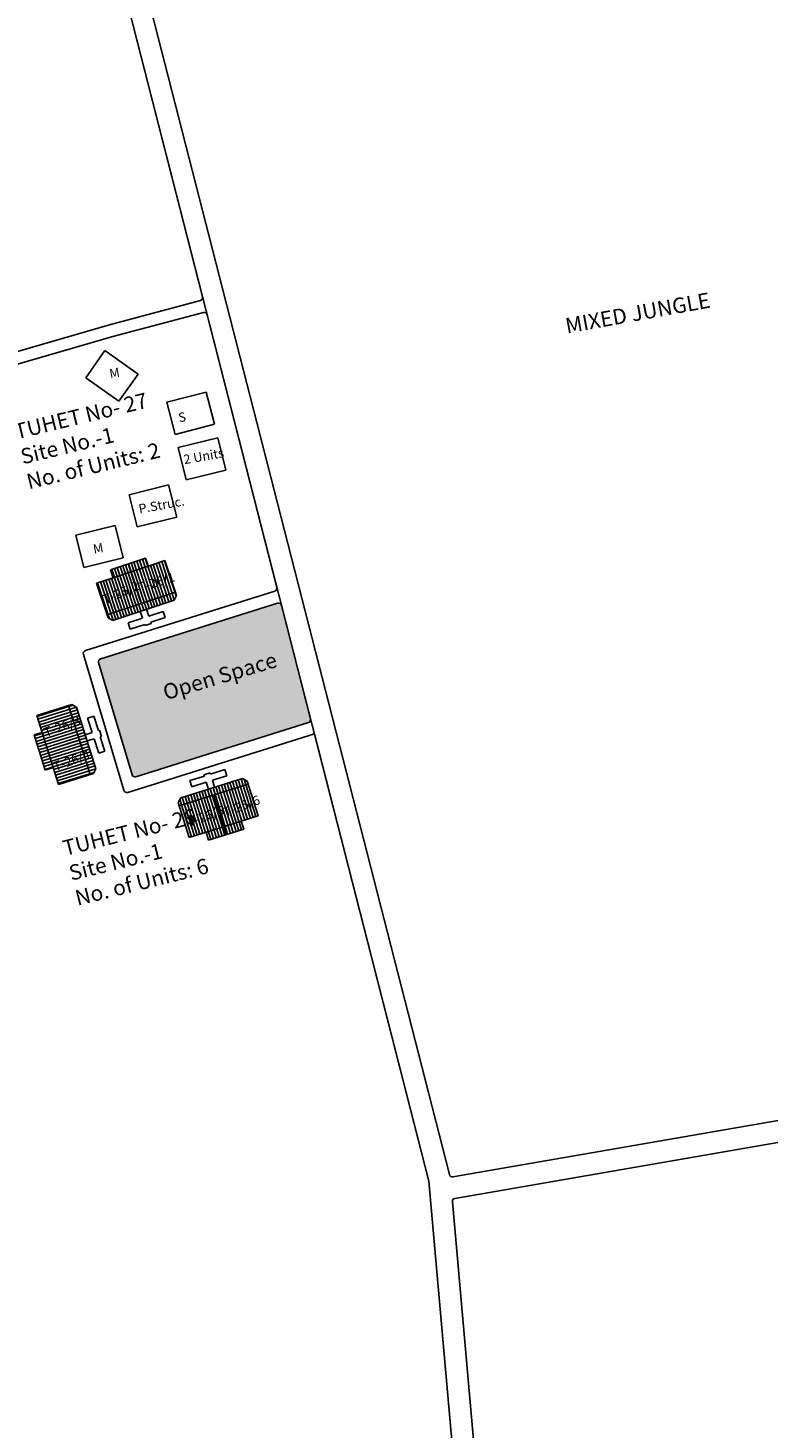
# Model space of a CAD drawing. Units: millimetres. Extents: x 14418 to 19918, y 8397 to 28586.
# Drawn here: x 16302 to 16303, y 9222 to 9225 of the extents above; entities that cross this region are included whole.
import ezdxf

# ---------------------------------------------------------------- set-up
doc = ezdxf.new("R2010")
doc.units = ezdxf.units.MM
for name, color, linetype in [('APWD Inter - Shelter', 10, 'Continuous'), ('Existing Kutcha Struc.', 12, 'Continuous'), ('Existing Pucca Main Road', 8, 'Continuous'), ('Existing Pucca Struc.', 12, 'Continuous'), ('Existing Road', 8, 'Continuous'), ('New Road Proposed', 6, 'Continuous'), ('OPEN SPACE', 71, 'Continuous'), ('Proposed Du', 7, 'Continuous'), ('Proposed Paved Path', 7, 'Continuous'), ('TCPO', 7, 'Continuous')]:
    doc.layers.add(name, color=color, linetype=linetype)
doc.styles.get("Standard").update_dxf_attribs({"font": 'ARIALN.TTF'})

# ---------------------------------------------------------------- blocks, each defined once
blk = doc.blocks.new('A$C7FA072D6')
at = {"layer": 'Proposed Du'}
h = blk.add_hatch(dxfattribs=at)
h.set_pattern_fill('LINE', color=2, scale=0.15, angle=283.2508851797502, style=0)
h.set_pattern_definition([(284.8038540104429, (-28.03428163003628, 240.4148130647354), (0.4604414545666438, 0.1216870141656587), [])])
h.paths.add_polyline_path([(2.807170375092028, -8.56711266910861), (5.707588986533665, -7.800580296410772), (8.462986667404039, -7.072374542351099), (7.773107531977075, -4.46199779205017), (2.117291239663246, -5.9567359188095)])
h.paths.add_polyline_path([(-2.84864591722544, -10.06185079586794), (-0.0932482363532472, -9.33364504180463), (2.807170375092028, -8.56711266910861), (2.117291239663246, -5.9567359188095), (-3.538525052650584, -7.451474045570649)])
h.paths.add_polyline_path([(-3.538525052650584, -7.451474045570649), (2.117291239663246, -5.9567359188095), (1.427412104236282, -3.346359168510389), (-4.228404188077548, -4.8410972952679)])
h.paths.add_polyline_path([(2.117291239663246, -5.9567359188095), (7.773107531977075, -4.46199779205017), (7.083228396551931, -1.85162104174924), (1.427412104236282, -3.346359168510389)])
h.paths.add_polyline_path([(-4.228404188077548, -4.8410972952679), (7.083228396551931, -1.85162104174924), (6.942697461556236, -1.319877629652183), (6.209307264729432, -0.8931003819034231), (-3.942157875322664, -3.57596368634222), (-4.368935123073243, -4.309353883170843)])
h.paths.add_polyline_path([(3.152109942802781, -9.872301044257256), (6.052528554248056, -9.105768671561236), (5.707588986533665, -7.800580296410772), (2.807170375092028, -8.56711266910861)])
h.paths.add_polyline_path([(0.251691331362963, -10.63883341695328), (3.152109942802781, -9.872301044257256), (2.807170375092028, -8.56711266910861), (-0.0932482363532472, -9.33364504180463)])
for p, q in [((0, 0), (1.015146514000662, 0.2682863304416969)), ((0.05110215817694552, -0.1933612407628971), (0, 0)), ((1.015146514000662, 0.2682863304416969), (1.066248672181246, 0.07492508968061884)), ((1.066248672181246, 0.07492508968061884), (3.44459193356488, 0.7034816352916096)), ((3.44459193356488, 0.7034816352916096), (3.712878264008395, -0.3116648787145095)), ((-4.228404188077548, -4.8410972952679), (7.083228396551931, -1.85162104174924)), ((-3.942157875322664, -3.57596368634222), (6.209307264729432, -0.8931003819034231)), ((-2.327241103206688, -0.8219177863738878), (0.05110215817694552, -0.1933612407628971)), ((-2.058954772763173, -1.837064300380007), (-2.327241103206688, -0.8219177863738878)), ((0.3193884886204614, -1.208507754767197), (-2.058954772763173, -1.837064300380007)), ((0.6260014377003245, -2.36867519934458), (0.3193884886204614, -1.208507754767197)), ((3.712878264008395, -0.3116648787145095), (1.334535002626581, -0.9402214243255003)), ((1.334535002626581, -0.9402214243255003), (1.641147951702806, -2.100388868902883)), ((6.209307264729432, -0.8931003819034231), (6.942697461556236, -1.319877629652183)), ((6.942697461556236, -1.319877629652183), (8.462986667405858, -7.072374542352918)), ((-4.368935123073243, -4.309353883170843), (-3.942157875322664, -3.57596368634222)), ((-2.84864591722544, -10.06185079586794), (-4.368935123073243, -4.309353883170843)), ((3.152109942802781, -9.872301044257256), (1.427412104236282, -3.346359168510389)), ((5.707588986533665, -7.800580296410772), (-0.0932482363532472, -9.33364504180463)), ((8.462986667405858, -7.072374542352918), (5.707588986533665, -7.800580296410772)), ((5.707588986533665, -7.800580296410772), (6.052528554248056, -9.105768671561236)), ((-0.0932482363532472, -9.33364504180463), (-2.84864591722544, -10.06185079586794)), ((0.251691331362963, -10.63883341695328), (-0.0932482363532472, -9.33364504180463)), ((6.052528554248056, -9.105768671561236), (0.251691331362963, -10.63883341695328))]:
    blk.add_line(p, q, dxfattribs=at)
blk = doc.blocks.new('A$C721968D6')
at = {"layer": 'OPEN SPACE', "ltscale": 0.002, "rotation": 88.76503224219805}
blk.add_blockref('A$C7FA072D6', (0, 0), dxfattribs=at)
blk = doc.blocks.new('A$C17D04A96')
at = {"layer": 'Existing Road'}
for p, q in [((2227.19286893467, 3908.19516232521), (2291.494828061273, 3657.018287338142)), ((2291.494828061273, 3657.018287338142), (2309.031658907799, 3458.413342442851))]:
    blk.add_line(p, q, dxfattribs=at)
at = {"layer": 'New Road Proposed'}
for p, q in [((2291.494828061273, 3657.018287338142), (2227.192868934671, 3908.19516232521)), ((2309.031658907799, 3458.413342442851), (2291.494828061273, 3657.018287338142))]:
    blk.add_line(p, q, dxfattribs=at)
blk = doc.blocks.new('A$C46A55958')
at = {"layer": 'OPEN SPACE', "ltscale": 0.002}
blk.add_hatch(color=256, dxfattribs=at).paths.add_polyline_path([(11332.6591710142, 7812.765314393568, 0.3985070479582353), (11332.99362235387, 7813.366309048767), (11328.27467125296, 7831.799517100924, 0.4300964753232023), (11327.64036380676, 7832.15250688762), (11298.92024861051, 7823.125208806445, 0.4098926363481145), (11298.59102138953, 7822.505352233195), (11304.02045939662, 7804.295464214429, 0.4185477308267498), (11304.64954272414, 7803.961336345785)])
at = {"layer": 'APWD Inter - Shelter'}
for p, q in [((11317.92988694568, 7858.973670240475), (11311.52293676119, 7857.389060088588)), ((11319.22638616086, 7853.731620089529), (11317.92988694568, 7858.973670240475)), ((11311.52293676119, 7857.389060088588), (11312.81943597637, 7852.147009937642)), ((11312.81943597637, 7852.147009937642), (11319.22638616086, 7853.731620089529))]:
    blk.add_line(p, q, dxfattribs=at)
at = {"layer": 'Existing Kutcha Struc.'}
for p, q in [((11299.61027476758, 7873.130798012324), (11296.48647793352, 7868.726039978166)), ((11304.99386792044, 7869.312824104018), (11299.61027476758, 7873.130798012324)), ((11296.48647793352, 7868.726039978166), (11301.87007108637, 7864.90806606986)), ((11301.87007108637, 7864.90806606986), (11304.99386792044, 7869.312824104018)), ((11301.28032530845, 7844.757507043845), (11294.87690651287, 7843.158686313342)), ((11294.87690651287, 7843.158686313342), (11296.18503256509, 7837.919525480585)), ((11302.58845136068, 7839.518346211089), (11301.28032530845, 7844.757507043845)), ((11296.18503256509, 7837.919525480585), (11302.58845136068, 7839.518346211089))]:
    blk.add_line(p, q, dxfattribs=at)
at = {"layer": 'Existing Pucca Main Road'}
for p, q in [((11294.7656055386, 7962.692922592631), (11315.45642108105, 7881.870278003289)), ((11303.40906386618, 7943.04239627624), (11327.10544261194, 7850.479394421955)), ((11327.52957371071, 7834.710023635502), (11316.20047129159, 7878.963862565042)), ((11328.3469642501, 7831.51712556337), (11328.27467125296, 7831.799517100924)), ((11352.19508074706, 7738.361404378593), (11333.60784407765, 7810.967030780668)), ((11352.19508074706, 7738.361404378593), (11369.73191159358, 7539.756459483302))]:
    blk.add_line(p, q, dxfattribs=at)
for points in [[(11327.10544261194, 7850.479394421955), (11355.54183495545, 7739.400910006278, 0.3913375128693233), (11356.11173667122, 7739.032280800968), (11432.65676935257, 7752.320726914682), (11507.90305570764, 7762.35883007027), (11621.01389649104, 7797.634348288762), (11672.27277404682, 7797.060774995889)], [(11549.26483002993, 6949.246170262231), (11531.0035813682, 7090.66648482191), (11466.5714605333, 7324.79260707512), (11373.16861057927, 7540.627569771088), (11356.005815699, 7734.996550191618, -0.3898715001347479), (11356.41835547539, 7735.533160750181), (11433.18770790774, 7748.860549442124), (11508.66092131352, 7758.92892541587), (11621.52785813949, 7794.128378082783), (11672.23361242346, 7793.560994093139)]]:
    blk.add_lwpolyline(points, format="xyb", dxfattribs=at)
for centre, radius, start, end in [((11314.97204168812, 7881.746275569038), 0.4999999999993844, 284.920005472504, 14.3594819317998), ((11315.71609189865, 7878.839860130789), 0.4999999999998356, 14.35948193200203, 104.9200054724503)]:
    blk.add_arc(centre, radius, start, end, dxfattribs=at)
at = {"layer": 'Existing Pucca Struc.'}
for p, q in [((11316.06713657882, 7866.401240000519), (11309.67413521031, 7864.761260274354)), ((11309.67413521031, 7864.761260274354), (11311.01593680445, 7859.530622791028)), ((11311.01593680445, 7859.530622791028), (11317.40893817296, 7861.170602517195)), ((11309.93991797582, 7851.358228413979), (11303.53900356193, 7849.749410628778)), ((11311.25622343644, 7846.121116620792), (11309.93991797582, 7851.358228413979)), ((11303.53900356193, 7849.749410628778), (11304.85530902254, 7844.512298835591)), ((11304.85530902254, 7844.512298835591), (11311.25622343644, 7846.121116620792))]:
    blk.add_line(p, q, dxfattribs=at)
at = {"layer": 'Existing Pucca Struc.', "ltscale": 0.002}
blk.add_line((11316.06713657882, 7866.401240000519), (11317.40893817296, 7861.170602517195), dxfattribs=at)
at = {"layer": 'Proposed Du'}
blk.add_arc((11327.04519431777, 7834.58602120125), 0.5, 287.4489607562701, 14.35948193186614, dxfattribs=at)
at = {"layer": 'Proposed Paved Path', "ltscale": 0.002}
for p, q in [((11315.10077678745, 7881.263132449249), (11300.36262705542, 7877.336103186079)), ((11300.36262705542, 7877.336103186079), (11260.7004544965, 7865.845541398949)), ((11315.58735679932, 7879.32300325058), (11300.89842793223, 7875.409089051413)), ((11300.89842793223, 7875.409089051413), (11281.31476647098, 7869.735489812627)), ((11327.19512237104, 7834.109028980303), (11296.44055166022, 7824.442261445829)), ((11298.92024861051, 7823.125208806445), (11327.64036380676, 7832.15250688762)), ((11332.99362235387, 7813.366309048766), (11328.27467125296, 7831.799517100924)), ((11302.68380202676, 7801.778856218267), (11296.11132443923, 7823.822404872579)), ((11304.02045939662, 7804.295464214429), (11298.59102138953, 7822.505352233195)), ((11332.6591710142, 7812.765314393568), (11304.64954272414, 7803.961336345785)), ((11333.60784407765, 7810.967030780666), (11303.31288535428, 7801.444728349621))]:
    blk.add_line(p, q, dxfattribs=at)
for centre, radius, start, end in [((11327.79029186003, 7831.675514666673), 0.5, 14.35948193186614, 107.4489607562414), ((11296.59047971348, 7823.965269224882), 0.5, 107.4489607562702, 196.60241167839), ((11299.07017666378, 7822.648216585498), 0.5, 107.4489607562414, 196.6024116784025), ((11332.50924296093, 7813.242306614515), 0.5, 287.4489607562662, 14.35948193185352), ((11304.49961467087, 7804.438328566732), 0.4999999999999999, 196.6024116784562, 287.448960756295), ((11303.16295730101, 7801.921720570566), 0.4999999999999999, 196.6024116784562, 287.448960756295)]:
    blk.add_arc(centre, radius, start, end, dxfattribs=at)
at = {"layer": 'New Road Proposed', "ltscale": 0.002}
blk.add_blockref('A$C17D04A96', (9060.700252685783, 4081.343117040451), dxfattribs=at)
at = {"layer": 'OPEN SPACE', "ltscale": 0.002}
for p, rotation in [((11307.12261146196, 7828.848101921492), 94.73771057755955), ((11298.73686194106, 7811.516670039544), 183.871493877567), ((11315.6868875056, 7804.28588590523), 273.871493877567)]:
    blk.add_blockref('A$C721968D6', p, dxfattribs=dict(at, rotation=rotation))
at = {"layer": 'TCPO', "attachment_point": 1}
for s, insert, char_height, rotation in [('{\\fArial Narrow|b0|i0|c0|p34;MIXED JUNGLE}', (11374.15980043686, 7878.350303081839), 2.5, 10.298185379189425), ('{\\fArial Narrow|b0|i0|c0|p34;M}', (11300.21568560906, 7870.104053762416), 1.5, 10.16452745753258), ('{\\fArial Narrow|b0|i0|c0|p34;TUHET No- 27\\PSite No.-1\\PNo. of Units: 2}', (11284.69193086121, 7861.139683023677), 2.5, 13.650007344611556), ('{\\fArial Narrow|b0|i0|c0|p34;S}', (11311.40244516244, 7862.967630499486), 1.5, 10.16452745753258), ('{\\fArial Narrow|b0|i0|c0|p34;2 Units}', (11312.26241566805, 7856.169353215248), 1.5, 10.16452745753258), ('{\\fArial Narrow|b0|i0|c0|p34;P.Struc.}', (11304.96176241887, 7848.16927491899), 1.5, 10.16452745753258), ('{\\fArial Narrow|b0|i0|c0|p34;M}', (11297.56803349297, 7841.646886518965), 1.5, 10.16452745753258), ('{\\fArial Narrow|b0|i0|c0|p34;T-26/1}', (11304.79653107179, 7835.357792750236), 1.5, 17.31536234468466), ('{\\fArial Narrow|b0|i0|c0|p34;T-26/2}', (11299.10719691506, 7833.365110901006), 1.5, 23.199801918057926), ('{\\fArial Narrow|b0|i0|c0|p34;Open Space}', (11308.77339398834, 7818.777304806237), 2.5, 16.68214274002227), ('{\\fArial Narrow|b0|i0|c0|p34;T-26/3}', (11289.51519729254, 7811.824607020797), 1.5, 20.08212171268671), ('{\\fArial Narrow|b0|i0|c0|p34;T-26/4}', (11291.05628919035, 7806.262173896479), 1.5, 20.845526413235465), ('{\\fArial Narrow|b0|i0|c0|p34;T-26/6}', (11318.66002504075, 7798.859127532589), 1.5, 20.659357005067264), ('{\\fArial Narrow|b0|i0|c0|p34;TUHET No- 26\\PSite No.-1\\PNo. of Units: 6}', (11292.53683992758, 7793.553976593575), 2.5, 13.934398057148266), ('{\\fArial Narrow|b0|i0|c0|p34;T-26/5}', (11312.80068541762, 7797.272982904229), 1.5, 19.61733549892737)]:
    blk.add_mtext(s, dxfattribs=dict(at, insert=insert, char_height=char_height, rotation=rotation))

msp = doc.modelspace()

# ---------------------------------------------------------------- block references
at = {"layer": 'TCPO', "ltscale": 0.002, "xscale": 0.01, "yscale": 0.01, "zscale": 0.01}
msp.add_blockref('A$C46A55958', (16189.03199303895, 9145.491916235304), dxfattribs=at)

doc.saveas('drawing.dxf')
